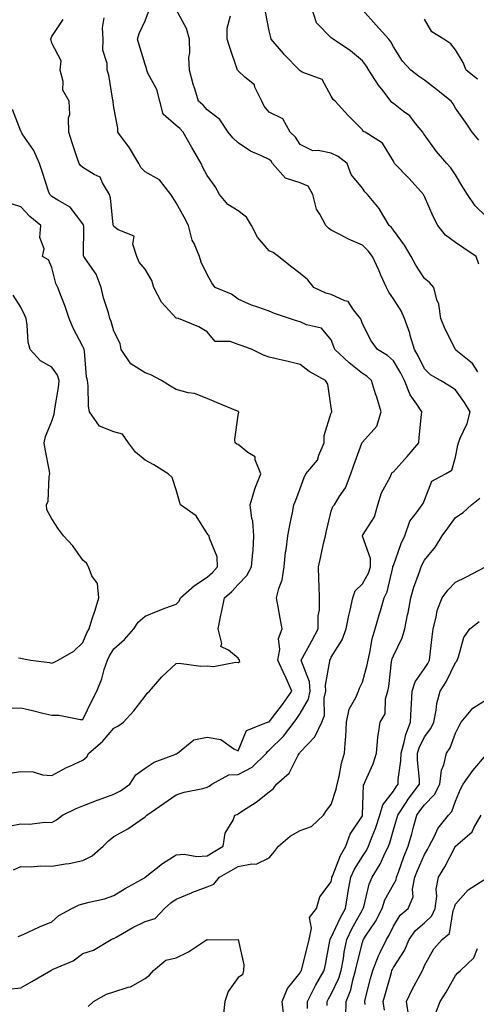
# Model space of a CAD drawing. Units: inches. Extents: x 1018643 to 1021283, y 7231898 to 7234538.
# Drawn here: x 1020028 to 1020175, y 7234051 to 7234368 of the extents above; entities that cross this region are included whole.
import ezdxf

# ---------------------------------------------------------------- set-up
doc = ezdxf.new("R2010")
doc.units = ezdxf.units.IN
doc.header["$MEASUREMENT"] = 0
doc.layers.add('Contour_10187231', color=7, linetype='Continuous', true_color=0x2a1a2a)

msp = doc.modelspace()

# ---------------------------------------------------------------- linework, layer by layer
at = {"layer": 'Contour_10187231'}
for points in [[(1020024.12, 7234055.85, 2908), (1020028.05, 7234056.29, 2908), (1020031.61, 7234058.36, 2908), (1020037.68, 7234061.92, 2908), (1020037.92, 7234062.05, 2908), (1020038.05, 7234062.1, 2908), (1020038.42, 7234062.29, 2908), (1020044.92, 7234065.05, 2908), (1020048.05, 7234067.34, 2908), (1020051.47, 7234068.5, 2908), (1020057.11, 7234071.92, 2908), (1020057.8, 7234072.17, 2908), (1020058.05, 7234072.24, 2908), (1020058.78, 7234072.65, 2908), (1020064.18, 7234075.79, 2908), (1020068.05, 7234077.67, 2908), (1020071.28, 7234078.69, 2908), (1020074.37, 7234081.92, 2908), (1020076.32, 7234083.65, 2908), (1020078.05, 7234084.93, 2908), (1020083.01, 7234086.96, 2908), (1020083.13, 7234087, 2908), (1020088.05, 7234088.86, 2908), (1020090.21, 7234089.76, 2908), (1020092, 7234091.92, 2908), (1020095.84, 7234094.13, 2908), (1020098.05, 7234095.44, 2908), (1020102.44, 7234096.31, 2908), (1020103.86, 7234096.11, 2908), (1020108.05, 7234098.18, 2908), (1020109.76, 7234100.21, 2908), (1020111.06, 7234101.92, 2908), (1020114.79, 7234105.18, 2908), (1020118.05, 7234107.02, 2908), (1020121.7, 7234108.27, 2908), (1020125.56, 7234111.92, 2908), (1020126.52, 7234113.45, 2908), (1020128.05, 7234115.43, 2908), (1020129.67, 7234120.3, 2908), (1020129.92, 7234121.92, 2908), (1020130.56, 7234124.43, 2908), (1020131.29, 7234128.68, 2908), (1020132.3, 7234131.92, 2908), (1020132.59, 7234136.46, 2908), (1020132.77, 7234137.2, 2908), (1020132.97, 7234141.92, 2908), (1020133.85, 7234146.12, 2908), (1020135.98, 7234149.85, 2908), (1020136.78, 7234151.92, 2908), (1020137.16, 7234152.81, 2908), (1020138.05, 7234154.75, 2908), (1020139.59, 7234160.38, 2908), (1020139.88, 7234161.92, 2908), (1020140.48, 7234164.35, 2908), (1020141.2, 7234168.77, 2908), (1020142.19, 7234171.92, 2908), (1020143.47, 7234176.5, 2908), (1020143.85, 7234177.72, 2908), (1020145.09, 7234181.92, 2908), (1020146.06, 7234183.91, 2908), (1020147.86, 7234191.73, 2908), (1020147.92, 7234191.92, 2908), (1020147.92, 7234192.05, 2908), (1020148.05, 7234192.4, 2908), (1020150.55, 7234199.42, 2908), (1020151.76, 7234201.92, 2908), (1020153.33, 7234206.64, 2908), (1020155.75, 7234209.62, 2908), (1020157.37, 7234211.92, 2908), (1020157.68, 7234212.29, 2908), (1020158.05, 7234213.46, 2908), (1020160.4, 7234219.57, 2908), (1020164.84, 7234221.92, 2908), (1020166.88, 7234223.09, 2908), (1020168.05, 7234227.3, 2908), (1020168.8, 7234231.17, 2908), (1020169.02, 7234231.92, 2908), (1020169.55, 7234233.42, 2908), (1020171.82, 7234238.15, 2908), (1020172.74, 7234241.92, 2908), (1020170.98, 7234244.85, 2908), (1020168.05, 7234249, 2908), (1020166.28, 7234250.15, 2908), (1020163.21, 7234251.92, 2908), (1020159.96, 7234253.83, 2908), (1020158.05, 7234255.68, 2908), (1020156.05, 7234259.92, 2908), (1020154.89, 7234261.92, 2908), (1020153.48, 7234266.49, 2908), (1020153.3, 7234267.17, 2908), (1020151.58, 7234271.92, 2908), (1020150.53, 7234274.4, 2908), (1020148.05, 7234278.24, 2908), (1020146.54, 7234280.41, 2908), (1020145.79, 7234281.92, 2908), (1020144.04, 7234285.93, 2908), (1020143.44, 7234287.31, 2908), (1020141.35, 7234291.92, 2908), (1020139.9, 7234293.77, 2908), (1020138.05, 7234295.6, 2908), (1020133.63, 7234297.5, 2908), (1020131.06, 7234298.91, 2908), (1020128.05, 7234300.44, 2908), (1020127.13, 7234301, 2908), (1020126.26, 7234301.92, 2908), (1020124.38, 7234305.59, 2908), (1020123.29, 7234307.16, 2908), (1020122.15, 7234311.92, 2908), (1020120.65, 7234314.52, 2908), (1020118.05, 7234315.62, 2908), (1020113.3, 7234317.17, 2908), (1020109.15, 7234321.92, 2908), (1020108.7, 7234322.57, 2908), (1020108.05, 7234323.16, 2908), (1020105.61, 7234324.36, 2908), (1020101.99, 7234325.86, 2908), (1020098.05, 7234328.49, 2908), (1020096.32, 7234330.19, 2908), (1020094.85, 7234331.92, 2908), (1020092.15, 7234336.02, 2908), (1020088.05, 7234339.21, 2908), (1020086.82, 7234340.69, 2908), (1020085.29, 7234341.92, 2908), (1020084.08, 7234345.89, 2908), (1020083.54, 7234347.41, 2908), (1020082.35, 7234351.92, 2908), (1020082.18, 7234356.05, 2908), (1020082.49, 7234357.48, 2908), (1020082.39, 7234361.92, 2908), (1020081.45, 7234365.32, 2908), (1020078.05, 7234371.48, 2908)], [(1020178.05, 7234304.66, 2905), (1020174.37, 7234308.24, 2905), (1020171.94, 7234311.92, 2905), (1020170.41, 7234314.28, 2905), (1020168.05, 7234318.22, 2905), (1020166.55, 7234320.42, 2905), (1020165.27, 7234321.92, 2905), (1020161.91, 7234325.78, 2905), (1020158.05, 7234331.05, 2905), (1020157.7, 7234331.57, 2905), (1020157.52, 7234331.92, 2905), (1020155.19, 7234334.78, 2905), (1020153.33, 7234337.2, 2905), (1020151.34, 7234338.63, 2905), (1020148.05, 7234341.18, 2905), (1020147.6, 7234341.47, 2905), (1020147.27, 7234341.92, 2905), (1020144.74, 7234345.23, 2905), (1020143.26, 7234347.13, 2905), (1020140.18, 7234351.92, 2905), (1020139.4, 7234353.27, 2905), (1020138.05, 7234354.94, 2905), (1020134.26, 7234358.13, 2905), (1020128.6, 7234361.92, 2905), (1020128.29, 7234362.16, 2905), (1020128.05, 7234362.4, 2905), (1020123.29, 7234367.16, 2905), (1020121.83, 7234371.92, 2905)], [(1020175.55, 7234329.42, 2904), (1020173.41, 7234331.92, 2904), (1020171.32, 7234335.19, 2904), (1020168.05, 7234339.74, 2904), (1020167.27, 7234341.14, 2904), (1020166.7, 7234341.92, 2904), (1020161.89, 7234345.76, 2904), (1020158.05, 7234348.7, 2904), (1020156.13, 7234350, 2904), (1020153.67, 7234351.92, 2904), (1020150.99, 7234354.86, 2904), (1020148.05, 7234359.44, 2904), (1020147.21, 7234361.08, 2904), (1020146.55, 7234361.92, 2904), (1020142.53, 7234366.4, 2904), (1020138.05, 7234371.37, 2904)], [(1020024.68, 7234108.55, 2911), (1020028.05, 7234109.19, 2911), (1020030.89, 7234109.08, 2911), (1020035.78, 7234109.65, 2911), (1020038.05, 7234109.55, 2911), (1020039.57, 7234110.4, 2911), (1020041.44, 7234111.92, 2911), (1020045.86, 7234114.11, 2911), (1020048.05, 7234114.99, 2911), (1020052.98, 7234116.85, 2911), (1020053.08, 7234116.89, 2911), (1020058.05, 7234118.67, 2911), (1020060.19, 7234119.78, 2911), (1020063.14, 7234121.92, 2911), (1020065.07, 7234124.9, 2911), (1020068.05, 7234127.1, 2911), (1020070.95, 7234129.02, 2911), (1020077.63, 7234131.5, 2911), (1020078.05, 7234131.7, 2911), (1020078.22, 7234131.75, 2911), (1020078.47, 7234131.92, 2911), (1020083.74, 7234136.23, 2911), (1020088.05, 7234137.11, 2911), (1020092.45, 7234136.32, 2911), (1020096.69, 7234133.28, 2911), (1020098.05, 7234132.62, 2911), (1020100.76, 7234139.21, 2911), (1020107.54, 7234141.92, 2911), (1020107.91, 7234142.06, 2911), (1020108.05, 7234142.06, 2911), (1020112.35, 7234147.62, 2911), (1020115.34, 7234151.92, 2911), (1020113.15, 7234156.82, 2911), (1020113.09, 7234156.96, 2911), (1020110.85, 7234161.92, 2911), (1020111.49, 7234165.36, 2911), (1020111.07, 7234168.9, 2911), (1020112.28, 7234171.92, 2911), (1020111.56, 7234175.43, 2911), (1020110.93, 7234179.04, 2911), (1020110.36, 7234181.92, 2911), (1020111.13, 7234185, 2911), (1020112.23, 7234187.74, 2911), (1020112.92, 7234191.92, 2911), (1020113.32, 7234196.65, 2911), (1020113.51, 7234197.38, 2911), (1020114.05, 7234201.92, 2911), (1020114.66, 7234205.31, 2911), (1020115.52, 7234209.39, 2911), (1020116, 7234211.92, 2911), (1020116.6, 7234213.37, 2911), (1020118.05, 7234217.17, 2911), (1020119.29, 7234220.68, 2911), (1020119.9, 7234221.92, 2911), (1020123.63, 7234226.34, 2911), (1020123.99, 7234227.86, 2911), (1020125.72, 7234231.92, 2911), (1020125.72, 7234234.25, 2911), (1020128.05, 7234241.59, 2911), (1020128.17, 7234241.8, 2911), (1020128.26, 7234241.92, 2911), (1020128.21, 7234242.08, 2911), (1020128.05, 7234243.23, 2911), (1020126.9, 7234250.77, 2911), (1020126.23, 7234251.92, 2911), (1020120.96, 7234254.83, 2911), (1020118.05, 7234257.16, 2911), (1020114.19, 7234258.06, 2911), (1020111.25, 7234258.72, 2911), (1020108.05, 7234259.46, 2911), (1020106.22, 7234260.09, 2911), (1020102.54, 7234261.92, 2911), (1020099.31, 7234263.18, 2911), (1020098.05, 7234263.57, 2911), (1020095.48, 7234264.49, 2911), (1020090.66, 7234264.53, 2911), (1020088.05, 7234267.67, 2911), (1020085.4, 7234269.27, 2911), (1020078.85, 7234271.92, 2911), (1020078.16, 7234272.03, 2911), (1020078.05, 7234272.06, 2911), (1020073.34, 7234277.21, 2911), (1020070.88, 7234281.92, 2911), (1020070.26, 7234284.13, 2911), (1020068.05, 7234287.78, 2911), (1020066.22, 7234290.09, 2911), (1020065.42, 7234291.92, 2911), (1020064.1, 7234295.87, 2911), (1020064.55, 7234298.42, 2911), (1020059.45, 7234300.52, 2911), (1020058.05, 7234301.56, 2911), (1020057.91, 7234301.78, 2911), (1020057.88, 7234301.92, 2911), (1020057.83, 7234302.14, 2911), (1020056.99, 7234310.86, 2911), (1020056.61, 7234311.92, 2911), (1020054.32, 7234315.65, 2911), (1020053.61, 7234317.48, 2911), (1020051.68, 7234318.29, 2911), (1020048.05, 7234320.59, 2911), (1020047.31, 7234321.18, 2911), (1020046.86, 7234321.92, 2911), (1020046.24, 7234323.73, 2911), (1020044.63, 7234328.5, 2911), (1020043.49, 7234331.92, 2911), (1020043.39, 7234336.58, 2911), (1020043.8, 7234337.67, 2911), (1020043.59, 7234341.92, 2911), (1020041.62, 7234345.49, 2911), (1020041.69, 7234348.28, 2911), (1020040.77, 7234351.92, 2911), (1020041.03, 7234354.9, 2911), (1020038.05, 7234360.63, 2911), (1020037.78, 7234361.65, 2911), (1020037.75, 7234361.92, 2911), (1020037.78, 7234362.19, 2911), (1020038.05, 7234362.82, 2911), (1020041.72, 7234368.25, 2911)], [(1020025.69, 7234094.28, 2910), (1020028.05, 7234095.38, 2910), (1020031.41, 7234095.28, 2910), (1020034.34, 7234095.63, 2910), (1020038.05, 7234095.54, 2910), (1020042.42, 7234096.29, 2910), (1020043.58, 7234096.39, 2910), (1020048.05, 7234097.31, 2910), (1020051.08, 7234098.89, 2910), (1020054.58, 7234101.92, 2910), (1020056.25, 7234103.72, 2910), (1020058.05, 7234105.08, 2910), (1020062.47, 7234107.5, 2910), (1020066.38, 7234110.25, 2910), (1020068.05, 7234111.37, 2910), (1020068.33, 7234111.64, 2910), (1020068.59, 7234111.92, 2910), (1020074.17, 7234115.8, 2910), (1020078.05, 7234118.49, 2910), (1020080.63, 7234119.34, 2910), (1020086.7, 7234120.57, 2910), (1020088.05, 7234120.94, 2910), (1020088.71, 7234121.26, 2910), (1020089.57, 7234121.92, 2910), (1020095.04, 7234124.93, 2910), (1020098.05, 7234125.09, 2910), (1020102.52, 7234127.45, 2910), (1020107.13, 7234131.92, 2910), (1020107.49, 7234132.48, 2910), (1020108.05, 7234132.83, 2910), (1020112.61, 7234137.36, 2910), (1020116.07, 7234141.92, 2910), (1020116.93, 7234143.04, 2910), (1020118.05, 7234144.7, 2910), (1020120.68, 7234149.29, 2910), (1020121.24, 7234151.92, 2910), (1020121.02, 7234154.89, 2910), (1020118.45, 7234161.52, 2910), (1020118.39, 7234161.92, 2910), (1020118.8, 7234162.67, 2910), (1020121.82, 7234168.15, 2910), (1020123.78, 7234171.92, 2910), (1020123.85, 7234176.12, 2910), (1020124.21, 7234178.08, 2910), (1020124.3, 7234181.92, 2910), (1020124.16, 7234185.81, 2910), (1020124.05, 7234187.92, 2910), (1020123.92, 7234191.92, 2910), (1020124.7, 7234195.27, 2910), (1020125.58, 7234199.45, 2910), (1020126.14, 7234201.92, 2910), (1020126.46, 7234203.51, 2910), (1020128.05, 7234209.83, 2910), (1020128.58, 7234211.39, 2910), (1020129.05, 7234211.92, 2910), (1020130.57, 7234214.44, 2910), (1020132.59, 7234217.38, 2910), (1020134.35, 7234221.92, 2910), (1020135.32, 7234224.65, 2910), (1020137.89, 7234231.76, 2910), (1020137.95, 7234231.92, 2910), (1020137.99, 7234231.98, 2910), (1020138.05, 7234232.06, 2910), (1020142.71, 7234237.26, 2910), (1020144.06, 7234241.92, 2910), (1020142.68, 7234246.55, 2910), (1020142.33, 7234247.64, 2910), (1020141.02, 7234251.92, 2910), (1020139.47, 7234253.34, 2910), (1020138.05, 7234254.26, 2910), (1020133.76, 7234257.63, 2910), (1020129.21, 7234261.92, 2910), (1020128.91, 7234262.78, 2910), (1020128.05, 7234265.08, 2910), (1020124.9, 7234268.77, 2910), (1020120.02, 7234269.95, 2910), (1020118.05, 7234270.88, 2910), (1020117.21, 7234271.08, 2910), (1020114.61, 7234271.92, 2910), (1020109.71, 7234273.58, 2910), (1020108.05, 7234274.25, 2910), (1020104.34, 7234275.63, 2910), (1020102.39, 7234276.26, 2910), (1020098.05, 7234278.19, 2910), (1020095.91, 7234279.78, 2910), (1020090.7, 7234281.92, 2910), (1020089.56, 7234283.43, 2910), (1020088.05, 7234286.12, 2910), (1020086.17, 7234290.05, 2910), (1020085.64, 7234291.92, 2910), (1020083.83, 7234296.14, 2910), (1020083.26, 7234297.13, 2910), (1020082.01, 7234301.92, 2910), (1020080.66, 7234304.53, 2910), (1020078.05, 7234309.19, 2910), (1020077.01, 7234310.88, 2910), (1020076.33, 7234311.92, 2910), (1020072.7, 7234316.57, 2910), (1020068.05, 7234319.21, 2910), (1020066.67, 7234320.54, 2910), (1020066.03, 7234321.92, 2910), (1020063.09, 7234326.88, 2910), (1020063.06, 7234326.93, 2910), (1020059.28, 7234331.92, 2910), (1020059.35, 7234333.22, 2910), (1020058.05, 7234339.89, 2910), (1020057.78, 7234341.65, 2910), (1020057.8, 7234341.92, 2910), (1020057.7, 7234342.27, 2910), (1020056.45, 7234350.32, 2910), (1020055.82, 7234351.92, 2910), (1020055.89, 7234354.08, 2910), (1020054.51, 7234358.38, 2910), (1020054.57, 7234361.92, 2910), (1020054.36, 7234365.61, 2910), (1020054.92, 7234368.8, 2910)], [(1020027.15, 7234072.82, 2909), (1020028.05, 7234073.22, 2909), (1020030.38, 7234074.25, 2909), (1020034.02, 7234075.95, 2909), (1020038.05, 7234077.55, 2909), (1020040.31, 7234079.66, 2909), (1020044.49, 7234081.92, 2909), (1020046.89, 7234083.08, 2909), (1020048.05, 7234083.38, 2909), (1020050.08, 7234083.95, 2909), (1020054.98, 7234084.99, 2909), (1020058.05, 7234086.01, 2909), (1020061.7, 7234088.27, 2909), (1020067.93, 7234091.8, 2909), (1020068.05, 7234091.87, 2909), (1020068.12, 7234091.92, 2909), (1020073.65, 7234096.32, 2909), (1020078.05, 7234099.11, 2909), (1020080.62, 7234099.35, 2909), (1020084.79, 7234098.66, 2909), (1020088.05, 7234098.84, 2909), (1020090, 7234099.97, 2909), (1020093.24, 7234101.92, 2909), (1020093.86, 7234106.11, 2909), (1020096.49, 7234110.36, 2909), (1020097.03, 7234111.92, 2909), (1020097.77, 7234112.2, 2909), (1020098.05, 7234112.4, 2909), (1020099.45, 7234113.32, 2909), (1020103.89, 7234116.08, 2909), (1020108.05, 7234119.43, 2909), (1020109.4, 7234120.57, 2909), (1020110.38, 7234121.92, 2909), (1020114.49, 7234125.48, 2909), (1020117.42, 7234131.3, 2909), (1020117.82, 7234131.92, 2909), (1020117.93, 7234132.04, 2909), (1020118.05, 7234132.2, 2909), (1020122.75, 7234137.22, 2909), (1020125.01, 7234141.92, 2909), (1020125.87, 7234144.1, 2909), (1020125.77, 7234149.64, 2909), (1020126.26, 7234151.92, 2909), (1020126.13, 7234153.84, 2909), (1020127.63, 7234161.5, 2909), (1020127.57, 7234161.92, 2909), (1020127.74, 7234162.23, 2909), (1020128.05, 7234162.84, 2909), (1020131.58, 7234168.39, 2909), (1020132.81, 7234171.92, 2909), (1020133.69, 7234176.28, 2909), (1020134.12, 7234177.99, 2909), (1020134.98, 7234181.92, 2909), (1020135.72, 7234184.25, 2909), (1020138.05, 7234186.47, 2909), (1020140.03, 7234189.94, 2909), (1020140.72, 7234191.92, 2909), (1020140.71, 7234194.58, 2909), (1020138.05, 7234201.83, 2909), (1020138.01, 7234201.88, 2909), (1020138.01, 7234201.92, 2909), (1020138.02, 7234201.95, 2909), (1020138.05, 7234201.98, 2909), (1020141.97, 7234208, 2909), (1020143.05, 7234211.92, 2909), (1020144.18, 7234215.79, 2909), (1020147, 7234220.87, 2909), (1020147.46, 7234221.92, 2909), (1020147.69, 7234222.28, 2909), (1020148.05, 7234222.54, 2909), (1020152.52, 7234227.45, 2909), (1020156.26, 7234231.92, 2909), (1020156.32, 7234233.65, 2909), (1020157.12, 7234240.99, 2909), (1020157.16, 7234241.92, 2909), (1020155.58, 7234244.39, 2909), (1020153.44, 7234247.31, 2909), (1020151.67, 7234251.92, 2909), (1020150.46, 7234254.33, 2909), (1020148.05, 7234258.28, 2909), (1020146.14, 7234260.01, 2909), (1020142.9, 7234261.92, 2909), (1020140.89, 7234264.76, 2909), (1020138.05, 7234270.26, 2909), (1020137.62, 7234271.49, 2909), (1020137.47, 7234271.92, 2909), (1020135.24, 7234274.73, 2909), (1020133.53, 7234277.4, 2909), (1020132.36, 7234277.61, 2909), (1020128.05, 7234279.63, 2909), (1020126.24, 7234280.11, 2909), (1020122.43, 7234281.92, 2909), (1020120.51, 7234284.38, 2909), (1020118.05, 7234286.42, 2909), (1020114.93, 7234288.8, 2909), (1020111.05, 7234291.92, 2909), (1020109.3, 7234293.17, 2909), (1020108.05, 7234293.75, 2909), (1020104.24, 7234298.11, 2909), (1020102.33, 7234301.92, 2909), (1020100.74, 7234304.61, 2909), (1020098.05, 7234306.59, 2909), (1020094.78, 7234308.65, 2909), (1020092.01, 7234311.92, 2909), (1020090.6, 7234314.47, 2909), (1020088.05, 7234318.02, 2909), (1020086.68, 7234320.55, 2909), (1020086.12, 7234321.92, 2909), (1020083.49, 7234326.48, 2909), (1020083.17, 7234327.04, 2909), (1020080.31, 7234331.92, 2909), (1020079.26, 7234333.13, 2909), (1020078.05, 7234334.15, 2909), (1020073.91, 7234337.78, 2909), (1020072.85, 7234341.92, 2909), (1020071.82, 7234345.69, 2909), (1020068.97, 7234351, 2909), (1020068.59, 7234351.92, 2909), (1020068.57, 7234352.44, 2909), (1020068.05, 7234353.77, 2909), (1020066.22, 7234360.09, 2909), (1020065.58, 7234361.92, 2909), (1020066.19, 7234363.78, 2909), (1020068.05, 7234367.87, 2909), (1020069.22, 7234370.75, 2909)], [(1020175.26, 7234254.71, 2907), (1020173.52, 7234257.39, 2907), (1020168.21, 7234261.76, 2907), (1020168.05, 7234261.9, 2907), (1020168.02, 7234261.92, 2907), (1020168, 7234261.97, 2907), (1020164.68, 7234268.55, 2907), (1020163.33, 7234271.92, 2907), (1020162.64, 7234276.51, 2907), (1020162.02, 7234277.95, 2907), (1020161.05, 7234281.92, 2907), (1020159.63, 7234283.5, 2907), (1020158.05, 7234284.84, 2907), (1020155.23, 7234289.1, 2907), (1020153.75, 7234291.92, 2907), (1020151.68, 7234295.55, 2907), (1020148.05, 7234300.41, 2907), (1020147.4, 7234301.27, 2907), (1020146.74, 7234301.92, 2907), (1020144.67, 7234305.3, 2907), (1020143.52, 7234307.39, 2907), (1020139.66, 7234311.92, 2907), (1020138.82, 7234312.69, 2907), (1020138.05, 7234313.88, 2907), (1020134.45, 7234318.32, 2907), (1020133.2, 7234321.92, 2907), (1020130.25, 7234324.12, 2907), (1020128.05, 7234325.19, 2907), (1020123.87, 7234326.1, 2907), (1020122.06, 7234325.93, 2907), (1020118.05, 7234327.94, 2907), (1020116.53, 7234330.4, 2907), (1020114.79, 7234331.92, 2907), (1020112.39, 7234336.26, 2907), (1020108.05, 7234338.39, 2907), (1020106.43, 7234340.3, 2907), (1020105.63, 7234341.92, 2907), (1020103.47, 7234346.5, 2907), (1020103.3, 7234347.17, 2907), (1020100.25, 7234349.72, 2907), (1020098.05, 7234351.7, 2907), (1020097.92, 7234351.79, 2907), (1020097.84, 7234351.92, 2907), (1020097.74, 7234352.23, 2907), (1020095.41, 7234359.28, 2907), (1020094.49, 7234361.92, 2907), (1020094.55, 7234365.42, 2907), (1020095.56, 7234369.43, 2907)], [(1020175.57, 7234289.44, 2906), (1020174.71, 7234291.92, 2906), (1020170.72, 7234294.59, 2906), (1020168.05, 7234296.38, 2906), (1020164.87, 7234298.74, 2906), (1020162.31, 7234301.92, 2906), (1020160.9, 7234304.77, 2906), (1020158.05, 7234311.23, 2906), (1020157.83, 7234311.7, 2906), (1020157.73, 7234311.92, 2906), (1020153.15, 7234317.02, 2906), (1020148.38, 7234321.92, 2906), (1020148.26, 7234322.13, 2906), (1020148.05, 7234322.59, 2906), (1020144.58, 7234328.45, 2906), (1020138.94, 7234331.92, 2906), (1020138.35, 7234332.22, 2906), (1020138.05, 7234332.7, 2906), (1020133.47, 7234337.34, 2906), (1020129.26, 7234341.92, 2906), (1020128.64, 7234342.51, 2906), (1020128.05, 7234343.56, 2906), (1020125.11, 7234348.98, 2906), (1020118.63, 7234351.34, 2906), (1020118.05, 7234351.68, 2906), (1020117.88, 7234351.75, 2906), (1020117.77, 7234351.92, 2906), (1020113.02, 7234356.89, 2906), (1020112.64, 7234357.33, 2906), (1020108.66, 7234361.92, 2906), (1020108.61, 7234362.48, 2906), (1020108.05, 7234364.65, 2906), (1020106.87, 7234370.74, 2906)], [(1020175.15, 7234349.02, 2903), (1020171.54, 7234351.92, 2903), (1020170.56, 7234354.43, 2903), (1020168.05, 7234358.52, 2903), (1020166.56, 7234360.43, 2903), (1020164.33, 7234361.92, 2903), (1020160.44, 7234364.31, 2903), (1020158.05, 7234368.32, 2903)], [(1020024.53, 7234125.44, 2912), (1020028.05, 7234125.97, 2912), (1020031.98, 7234125.85, 2912), (1020035.07, 7234124.9, 2912), (1020038.05, 7234124.72, 2912), (1020042.72, 7234127.25, 2912), (1020043.84, 7234127.71, 2912), (1020048.05, 7234129.61, 2912), (1020049.29, 7234130.68, 2912), (1020050.01, 7234131.92, 2912), (1020054.34, 7234135.63, 2912), (1020058.05, 7234139.97, 2912), (1020059.35, 7234140.62, 2912), (1020061.09, 7234141.92, 2912), (1020064.46, 7234145.51, 2912), (1020068.05, 7234150.3, 2912), (1020068.77, 7234151.2, 2912), (1020069.48, 7234151.92, 2912), (1020073.46, 7234156.51, 2912), (1020078.05, 7234160.79, 2912), (1020079.06, 7234160.91, 2912), (1020086.05, 7234159.92, 2912), (1020088.05, 7234160.07, 2912), (1020090.11, 7234159.86, 2912), (1020097.35, 7234161.22, 2912), (1020098.05, 7234161.07, 2912), (1020098.57, 7234161.4, 2912), (1020098.44, 7234161.92, 2912), (1020098.32, 7234162.19, 2912), (1020098.05, 7234162.47, 2912), (1020094.91, 7234165.06, 2912), (1020092.44, 7234166.31, 2912), (1020092.76, 7234167.21, 2912), (1020091.62, 7234171.92, 2912), (1020092.51, 7234176.38, 2912), (1020092.69, 7234177.28, 2912), (1020093.63, 7234181.92, 2912), (1020096.03, 7234183.94, 2912), (1020098.05, 7234186.24, 2912), (1020100.82, 7234189.15, 2912), (1020102.36, 7234191.92, 2912), (1020102.74, 7234196.61, 2912), (1020102.84, 7234197.13, 2912), (1020103.14, 7234201.92, 2912), (1020102.76, 7234206.63, 2912), (1020102.48, 7234207.49, 2912), (1020101.93, 7234211.92, 2912), (1020103.28, 7234216.69, 2912), (1020103.68, 7234217.55, 2912), (1020105.32, 7234221.92, 2912), (1020103.52, 7234226.45, 2912), (1020103.49, 7234227.36, 2912), (1020101.17, 7234228.8, 2912), (1020098.05, 7234231.31, 2912), (1020097.62, 7234231.49, 2912), (1020097.1, 7234231.92, 2912), (1020096.96, 7234233.01, 2912), (1020098.05, 7234240.8, 2912), (1020098.22, 7234241.75, 2912), (1020098.21, 7234241.92, 2912), (1020098.11, 7234241.98, 2912), (1020098.05, 7234242.02, 2912), (1020097.88, 7234242.09, 2912), (1020091.04, 7234244.91, 2912), (1020088.05, 7234246.21, 2912), (1020083.96, 7234247.83, 2912), (1020081.94, 7234248.03, 2912), (1020078.05, 7234249.03, 2912), (1020076.24, 7234250.11, 2912), (1020073.34, 7234251.92, 2912), (1020069.91, 7234253.78, 2912), (1020068.05, 7234254.47, 2912), (1020063.51, 7234257.38, 2912), (1020060.34, 7234261.92, 2912), (1020060, 7234263.87, 2912), (1020058.05, 7234267.89, 2912), (1020057.1, 7234270.97, 2912), (1020056.75, 7234271.92, 2912), (1020056.25, 7234273.72, 2912), (1020054.72, 7234278.59, 2912), (1020053.91, 7234281.92, 2912), (1020052.31, 7234286.18, 2912), (1020048.73, 7234291.24, 2912), (1020048.31, 7234291.92, 2912), (1020048.24, 7234292.11, 2912), (1020048.3, 7234301.67, 2912), (1020048.25, 7234301.92, 2912), (1020048.21, 7234302.08, 2912), (1020048.05, 7234302.41, 2912), (1020043.98, 7234307.85, 2912), (1020039.96, 7234310.01, 2912), (1020038.05, 7234311.26, 2912), (1020037.69, 7234311.56, 2912), (1020037.36, 7234311.92, 2912), (1020037.02, 7234312.95, 2912), (1020035.06, 7234318.93, 2912), (1020034.12, 7234321.92, 2912), (1020032.22, 7234326.09, 2912), (1020028.5, 7234331.47, 2912), (1020028.22, 7234331.92, 2912), (1020028.17, 7234332.04, 2912), (1020028.05, 7234332.27, 2912), (1020025.4, 7234339.27, 2912)], [(1020023.59, 7234146.38, 2913), (1020028.05, 7234146.54, 2913), (1020031.77, 7234145.64, 2913), (1020035.17, 7234144.8, 2913), (1020038.05, 7234144.11, 2913), (1020040.32, 7234144.19, 2913), (1020047.26, 7234142.71, 2913), (1020048.05, 7234142.77, 2913), (1020051.02, 7234148.95, 2913), (1020052.5, 7234151.92, 2913), (1020054.13, 7234155.84, 2913), (1020054.95, 7234158.82, 2913), (1020056.01, 7234161.92, 2913), (1020056.65, 7234163.32, 2913), (1020058.05, 7234165.48, 2913), (1020061.45, 7234168.52, 2913), (1020064.48, 7234171.92, 2913), (1020065.86, 7234174.11, 2913), (1020068.05, 7234176.07, 2913), (1020072.24, 7234177.73, 2913), (1020074.81, 7234178.68, 2913), (1020078.05, 7234179.91, 2913), (1020079.04, 7234180.93, 2913), (1020079.49, 7234181.92, 2913), (1020084.03, 7234185.94, 2913), (1020088.05, 7234188.65, 2913), (1020089.81, 7234190.16, 2913), (1020091.38, 7234191.92, 2913), (1020091.25, 7234195.12, 2913), (1020088.8, 7234201.17, 2913), (1020088.73, 7234201.92, 2913), (1020088.43, 7234202.3, 2913), (1020088.05, 7234202.71, 2913), (1020084.51, 7234208.38, 2913), (1020079.51, 7234211.92, 2913), (1020079.13, 7234213, 2913), (1020078.05, 7234216.7, 2913), (1020076.81, 7234220.68, 2913), (1020075.55, 7234221.92, 2913), (1020070.92, 7234224.79, 2913), (1020068.05, 7234226.26, 2913), (1020065.03, 7234228.9, 2913), (1020062.73, 7234231.92, 2913), (1020060.77, 7234234.64, 2913), (1020058.05, 7234235.41, 2913), (1020053.42, 7234237.29, 2913), (1020050.2, 7234241.92, 2913), (1020049.85, 7234243.72, 2913), (1020049.74, 7234250.23, 2913), (1020049.5, 7234251.92, 2913), (1020049.24, 7234253.11, 2913), (1020048.54, 7234261.43, 2913), (1020048.45, 7234261.92, 2913), (1020048.35, 7234262.22, 2913), (1020048.05, 7234262.94, 2913), (1020044.92, 7234268.8, 2913), (1020043.6, 7234271.92, 2913), (1020042.28, 7234276.15, 2913), (1020041.17, 7234278.8, 2913), (1020040.02, 7234281.92, 2913), (1020039.3, 7234283.17, 2913), (1020038.05, 7234288.39, 2913), (1020037.01, 7234290.88, 2913), (1020035.08, 7234291.92, 2913), (1020035.56, 7234294.41, 2913), (1020034.21, 7234298.08, 2913), (1020034.48, 7234301.92, 2913), (1020030.93, 7234304.8, 2913), (1020028.05, 7234307.91, 2913), (1020025.01, 7234308.88, 2913)], [(1020027.31, 7234162.66, 2914), (1020028.05, 7234162.51, 2914), (1020028.49, 7234162.36, 2914), (1020031.26, 7234161.92, 2914), (1020037.26, 7234161.13, 2914), (1020038.05, 7234160.95, 2914), (1020038.74, 7234161.23, 2914), (1020040.03, 7234161.92, 2914), (1020045.15, 7234164.82, 2914), (1020048.05, 7234167.56, 2914), (1020049.3, 7234170.67, 2914), (1020050.04, 7234171.92, 2914), (1020050.96, 7234174.83, 2914), (1020052, 7234177.97, 2914), (1020053.2, 7234181.92, 2914), (1020052.73, 7234186.6, 2914), (1020050.93, 7234189.04, 2914), (1020049.86, 7234191.92, 2914), (1020049.2, 7234193.07, 2914), (1020048.05, 7234194.13, 2914), (1020044.8, 7234198.67, 2914), (1020041.79, 7234201.92, 2914), (1020040.21, 7234204.08, 2914), (1020038.05, 7234207.36, 2914), (1020036.42, 7234210.29, 2914), (1020036.35, 7234211.92, 2914), (1020036.88, 7234213.09, 2914), (1020037.17, 7234221.04, 2914), (1020037.4, 7234221.92, 2914), (1020037.25, 7234222.72, 2914), (1020035.94, 7234229.81, 2914), (1020035.57, 7234231.92, 2914), (1020036.03, 7234233.94, 2914), (1020038.05, 7234238.88, 2914), (1020038.83, 7234241.14, 2914), (1020038.9, 7234241.92, 2914), (1020039, 7234242.87, 2914), (1020040.24, 7234249.73, 2914), (1020040.4, 7234251.92, 2914), (1020039.86, 7234253.73, 2914), (1020038.05, 7234256.26, 2914), (1020034.4, 7234258.27, 2914), (1020031.06, 7234261.92, 2914), (1020030.42, 7234264.29, 2914), (1020030.14, 7234269.83, 2914), (1020029.74, 7234271.92, 2914), (1020029.24, 7234273.11, 2914), (1020028.05, 7234275.6, 2914), (1020025.55, 7234279.42, 2914)], [(1020112.81, 7234047.16, 2907), (1020112.24, 7234051.92, 2907), (1020113.91, 7234056.06, 2907), (1020118.05, 7234061.16, 2907), (1020118.29, 7234061.68, 2907), (1020118.43, 7234061.92, 2907), (1020118.54, 7234062.41, 2907), (1020120.36, 7234069.61, 2907), (1020120.87, 7234071.92, 2907), (1020121.68, 7234075.55, 2907), (1020121.01, 7234078.96, 2907), (1020123.26, 7234081.92, 2907), (1020124.39, 7234085.58, 2907), (1020128.05, 7234090.42, 2907), (1020128.24, 7234091.73, 2907), (1020128.27, 7234091.92, 2907), (1020128.45, 7234092.32, 2907), (1020130.99, 7234098.98, 2907), (1020132.69, 7234101.92, 2907), (1020134.16, 7234105.81, 2907), (1020138.05, 7234111.77, 2907), (1020138.09, 7234111.88, 2907), (1020138.11, 7234111.92, 2907), (1020138.13, 7234112, 2907), (1020138.38, 7234121.59, 2907), (1020138.59, 7234121.92, 2907), (1020138.95, 7234122.82, 2907), (1020141.51, 7234128.46, 2907), (1020142.65, 7234131.92, 2907), (1020143.06, 7234136.91, 2907), (1020143.08, 7234136.95, 2907), (1020143.82, 7234141.92, 2907), (1020145.38, 7234144.59, 2907), (1020145.54, 7234149.41, 2907), (1020146.25, 7234151.92, 2907), (1020146.57, 7234153.4, 2907), (1020147.46, 7234161.33, 2907), (1020147.57, 7234161.92, 2907), (1020147.66, 7234162.31, 2907), (1020148.05, 7234163.3, 2907), (1020150.92, 7234169.05, 2907), (1020151.69, 7234171.92, 2907), (1020152.61, 7234176.48, 2907), (1020152.8, 7234177.17, 2907), (1020153.62, 7234181.92, 2907), (1020154.59, 7234185.38, 2907), (1020156.46, 7234190.33, 2907), (1020156.98, 7234191.92, 2907), (1020157.29, 7234192.68, 2907), (1020158.05, 7234194.12, 2907), (1020161.59, 7234198.38, 2907), (1020163.78, 7234201.92, 2907), (1020165.59, 7234204.38, 2907), (1020168.05, 7234207.84, 2907), (1020170.55, 7234209.42, 2907), (1020173.22, 7234211.92, 2907), (1020175.92, 7234214.05, 2907)], [(1020120.35, 7234049.62, 2906), (1020120.4, 7234051.92, 2906), (1020122.73, 7234056.6, 2906), (1020122.93, 7234057.04, 2906), (1020125.72, 7234061.92, 2906), (1020126.16, 7234063.81, 2906), (1020127.63, 7234071.5, 2906), (1020127.72, 7234071.92, 2906), (1020127.78, 7234072.19, 2906), (1020128.05, 7234072.49, 2906), (1020131.03, 7234078.94, 2906), (1020132.61, 7234081.92, 2906), (1020133.37, 7234086.6, 2906), (1020133.53, 7234087.4, 2906), (1020134.31, 7234091.92, 2906), (1020135.47, 7234094.5, 2906), (1020138.05, 7234098.6, 2906), (1020139.38, 7234100.59, 2906), (1020140.02, 7234101.92, 2906), (1020141.22, 7234105.09, 2906), (1020142.31, 7234107.66, 2906), (1020143.7, 7234111.92, 2906), (1020144.68, 7234115.29, 2906), (1020148.05, 7234119.72, 2906), (1020148.91, 7234121.06, 2906), (1020149.55, 7234121.92, 2906), (1020149.59, 7234123.46, 2906), (1020150.49, 7234129.48, 2906), (1020150.54, 7234131.92, 2906), (1020151.57, 7234135.44, 2906), (1020152.03, 7234137.94, 2906), (1020153.6, 7234141.92, 2906), (1020153.78, 7234146.19, 2906), (1020153.9, 7234147.77, 2906), (1020154.09, 7234151.92, 2906), (1020155.05, 7234154.92, 2906), (1020158.05, 7234159.24, 2906), (1020159.13, 7234160.84, 2906), (1020159.71, 7234161.92, 2906), (1020159.94, 7234163.81, 2906), (1020160.54, 7234169.43, 2906), (1020160.84, 7234171.92, 2906), (1020161.87, 7234175.74, 2906), (1020162.14, 7234177.83, 2906), (1020163.75, 7234181.92, 2906), (1020165.55, 7234184.42, 2906), (1020168.05, 7234186.96, 2906), (1020171.37, 7234188.6, 2906), (1020177.75, 7234191.92, 2906)], [(1020126.71, 7234050.58, 2905), (1020126.74, 7234051.92, 2905), (1020127.18, 7234052.79, 2905), (1020128.05, 7234054.24, 2905), (1020130.49, 7234059.48, 2905), (1020131.22, 7234061.92, 2905), (1020131.94, 7234065.81, 2905), (1020132.2, 7234067.77, 2905), (1020133.06, 7234071.92, 2905), (1020134.69, 7234075.28, 2905), (1020138.05, 7234081.41, 2905), (1020138.26, 7234081.71, 2905), (1020138.36, 7234081.92, 2905), (1020138.52, 7234082.39, 2905), (1020140.22, 7234089.75, 2905), (1020141.2, 7234091.92, 2905), (1020143.83, 7234096.14, 2905), (1020144.94, 7234098.81, 2905), (1020146.44, 7234101.92, 2905), (1020146.89, 7234103.08, 2905), (1020148.05, 7234107.18, 2905), (1020149.13, 7234110.84, 2905), (1020149.44, 7234111.92, 2905), (1020152.2, 7234116.07, 2905), (1020152.86, 7234117.11, 2905), (1020156.45, 7234121.92, 2905), (1020156.49, 7234123.48, 2905), (1020155.82, 7234129.69, 2905), (1020155.86, 7234131.92, 2905), (1020156.35, 7234133.62, 2905), (1020158.05, 7234137.13, 2905), (1020160.12, 7234139.85, 2905), (1020161.09, 7234141.92, 2905), (1020161.85, 7234145.72, 2905), (1020162.04, 7234147.93, 2905), (1020163.09, 7234151.92, 2905), (1020165.04, 7234154.93, 2905), (1020168.05, 7234161.12, 2905), (1020168.45, 7234161.52, 2905), (1020168.63, 7234161.92, 2905), (1020169.04, 7234162.91, 2905), (1020170.76, 7234169.21, 2905), (1020172.63, 7234171.92, 2905), (1020175.64, 7234174.33, 2905)], [(1020132.76, 7234047.21, 2904), (1020132.83, 7234051.92, 2904), (1020134.29, 7234055.68, 2904), (1020134.96, 7234058.83, 2904), (1020135.89, 7234061.92, 2904), (1020136.23, 7234063.74, 2904), (1020138.05, 7234070.88, 2904), (1020138.31, 7234071.66, 2904), (1020138.44, 7234071.92, 2904), (1020139.1, 7234072.97, 2904), (1020142.25, 7234077.72, 2904), (1020144.42, 7234081.92, 2904), (1020145.33, 7234084.64, 2904), (1020148.05, 7234089.66, 2904), (1020148.91, 7234091.06, 2904), (1020149.09, 7234091.92, 2904), (1020149.71, 7234093.58, 2904), (1020151.45, 7234098.52, 2904), (1020152.84, 7234101.92, 2904), (1020154.01, 7234105.96, 2904), (1020154.68, 7234108.55, 2904), (1020155.61, 7234111.92, 2904), (1020156.59, 7234113.38, 2904), (1020158.05, 7234115.32, 2904), (1020161.34, 7234118.63, 2904), (1020163.01, 7234121.92, 2904), (1020163.54, 7234126.43, 2904), (1020164.33, 7234128.2, 2904), (1020165.12, 7234131.92, 2904), (1020166.33, 7234133.64, 2904), (1020168.05, 7234138.38, 2904), (1020169.26, 7234140.71, 2904), (1020169.88, 7234141.92, 2904), (1020173.6, 7234146.37, 2904), (1020178.05, 7234149.21, 2904)], [(1020138.98, 7234050.99, 2903), (1020138.83, 7234051.92, 2903), (1020139.11, 7234052.98, 2903), (1020140.68, 7234059.29, 2903), (1020141.39, 7234061.92, 2903), (1020143.29, 7234066.68, 2903), (1020143.8, 7234067.67, 2903), (1020145.81, 7234071.92, 2903), (1020146.67, 7234073.3, 2903), (1020148.05, 7234076.23, 2903), (1020150.28, 7234079.69, 2903), (1020152.86, 7234081.92, 2903), (1020154.38, 7234085.59, 2903), (1020154.2, 7234088.07, 2903), (1020154.98, 7234091.92, 2903), (1020155.82, 7234094.15, 2903), (1020158.05, 7234099.27, 2903), (1020159.07, 7234100.9, 2903), (1020159.61, 7234101.92, 2903), (1020161.31, 7234105.18, 2903), (1020162.35, 7234107.62, 2903), (1020165.75, 7234111.92, 2903), (1020166.9, 7234113.07, 2903), (1020168.05, 7234116.42, 2903), (1020169.69, 7234120.28, 2903), (1020170.5, 7234121.92, 2903), (1020173.59, 7234126.38, 2903), (1020178.05, 7234131.47, 2903)], [(1020145.23, 7234049.1, 2902), (1020144.78, 7234051.92, 2902), (1020145.46, 7234054.51, 2902), (1020147.43, 7234061.3, 2902), (1020147.6, 7234061.92, 2902), (1020147.73, 7234062.24, 2902), (1020148.05, 7234062.86, 2902), (1020151.63, 7234068.34, 2902), (1020153.18, 7234071.92, 2902), (1020155.2, 7234074.77, 2902), (1020158.05, 7234077.3, 2902), (1020160.48, 7234079.49, 2902), (1020161.54, 7234081.92, 2902), (1020162.01, 7234085.88, 2902), (1020161.86, 7234088.11, 2902), (1020162.55, 7234091.92, 2902), (1020164.62, 7234095.35, 2902), (1020167.92, 7234101.79, 2902), (1020167.99, 7234101.92, 2902), (1020168.01, 7234101.96, 2902), (1020168.05, 7234102, 2902), (1020168.78, 7234102.65, 2902), (1020173.43, 7234106.54, 2902), (1020173.99, 7234107.86, 2902), (1020176.32, 7234111.92, 2902)], [(1020152.98, 7234046.99, 2901), (1020152.26, 7234051.92, 2901), (1020154.14, 7234055.83, 2901), (1020156.67, 7234060.54, 2901), (1020157.39, 7234061.92, 2901), (1020157.63, 7234062.34, 2901), (1020158.05, 7234063.56, 2901), (1020161.05, 7234068.92, 2901), (1020163.81, 7234071.92, 2901), (1020166.14, 7234073.83, 2901), (1020167.33, 7234081.2, 2901), (1020167.64, 7234081.92, 2901), (1020167.69, 7234082.28, 2901), (1020168.05, 7234083.31, 2901), (1020172.13, 7234087.84, 2901), (1020177.23, 7234091.1, 2901)], [(1020049.71, 7234050.26, 2907), (1020051.47, 7234051.92, 2907), (1020055.66, 7234054.31, 2907), (1020058.05, 7234055, 2907), (1020062.65, 7234056.52, 2907), (1020063.34, 7234056.63, 2907), (1020068.05, 7234059.29, 2907), (1020069.54, 7234060.43, 2907), (1020070.74, 7234061.92, 2907), (1020074.78, 7234065.19, 2907), (1020078.05, 7234066.03, 2907), (1020082.07, 7234067.9, 2907), (1020087.87, 7234071.74, 2907), (1020088.05, 7234071.85, 2907), (1020088.17, 7234071.8, 2907), (1020098.03, 7234071.9, 2907), (1020098.05, 7234071.86, 2907), (1020099.87, 7234063.74, 2907), (1020099.77, 7234061.92, 2907), (1020099.43, 7234060.54, 2907), (1020098.05, 7234059.61, 2907), (1020094.81, 7234055.16, 2907), (1020093.76, 7234051.92, 2907), (1020093.22, 7234047.09, 2907)], [(1020161.73, 7234048.24, 2900), (1020163.08, 7234051.92, 2900), (1020165.05, 7234054.92, 2900), (1020168.05, 7234060.31, 2900), (1020168.84, 7234061.13, 2900), (1020169.69, 7234061.92, 2900), (1020173.99, 7234065.98, 2900), (1020175.17, 7234069.04, 2900)]]:
    msp.add_polyline3d(points, dxfattribs=at)

doc.saveas('drawing.dxf')
